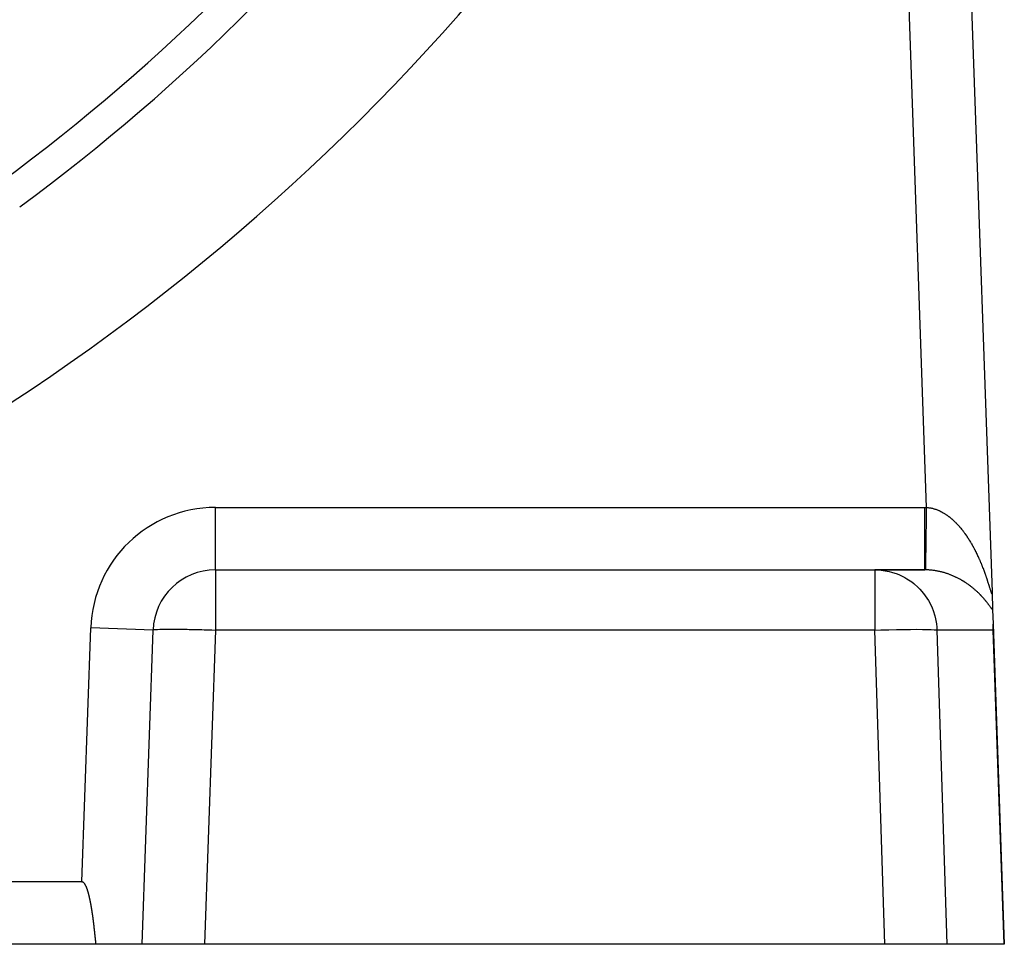
# Model space of a CAD drawing. Extents: x 24 to 840, y -360 to 283.
# Drawn here: x 809 to 840, y -111 to -82 of the extents above; entities that cross this region are included whole.
import ezdxf

# ---------------------------------------------------------------- set-up
doc = ezdxf.new("R2010")
doc.units = 0
doc.linetypes.add('DASHED', pattern=[11.05, 8.7, -2.35])
doc.layers.get('0').update_dxf_attribs({"linetype": 'CONTINUOUS'})
doc.layers.add('NEVIDI', color=4, linetype='DASHED')

msp = doc.modelspace()

# ---------------------------------------------------------------- linework, layer by layer
at = {"color": 2}
for p, q in [((838.729081, -71.022795), (839.745506, -100.129402)), ((838.729081, -71.022795), (839.745506, -100.129402)), ((814.850427, -99.417153), (835.991558, -99.417153)), ((814.850427, -99.417153), (835.991558, -99.417153)), ((837.593364, -99.417153), (835.991558, -99.417153)), ((835.991558, -99.417153), (837.593364, -99.417153)), ((839.745506, -100.129402), (839.765304, -100.696323)), ((839.765303, -100.696323), (839.781186, -101.150327)), ((839.779446, -101.347354), (839.782657, -101.254819)), ((839.782657, -101.254819), (839.781587, -101.162633)), ((839.781587, -101.162633), (840.139683, -111.417153)), ((812.5, -111.417153), (812.851645, -101.347354)), ((810.568622, -109.417153), (729.571061, -109.417153)), ((810.577504, -109.41769), (810.568622, -109.417153)), ((810.57753, -109.417153), (810.568622, -109.417153)), ((810.568622, -109.417153), (810.57753, -109.417153)), ((810.58618, -109.419366), (810.577504, -109.41769)), ((810.594608, -109.422057), (810.58618, -109.419366)), ((810.602744, -109.425641), (810.594608, -109.422057)), ((810.610546, -109.429993), (810.602744, -109.425641)), ((810.617972, -109.434992), (810.610546, -109.429993)), ((810.625017, -109.440535), (810.617972, -109.434992)), ((810.63171, -109.446536), (810.625017, -109.440535)), ((810.638079, -109.452911), (810.63171, -109.446536)), ((810.644153, -109.45958), (810.638079, -109.452911)), ((810.649955, -109.466497), (810.644153, -109.45958)), ((810.655508, -109.473633), (810.649955, -109.466497)), ((810.660832, -109.480956), (810.655508, -109.473633)), ((810.665948, -109.488437), (810.660832, -109.480956)), ((810.670877, -109.49605), (810.665948, -109.488437)), ((810.675631, -109.503781), (810.670877, -109.49605)), ((810.678309, -109.508306), (810.675631, -109.503781)), ((810.680223, -109.511617), (810.678309, -109.508306)), ((810.684665, -109.519548), (810.680223, -109.511617)), ((810.688969, -109.527561), (810.684665, -109.519548)), ((810.693148, -109.535646), (810.688969, -109.527561)), ((810.697209, -109.543792), (810.693148, -109.535646)), ((810.701161, -109.551997), (810.697209, -109.543792)), ((810.705009, -109.560255), (810.701161, -109.551997)), ((810.708759, -109.568562), (810.705009, -109.560255)), ((810.712417, -109.576914), (810.708759, -109.568562)), ((810.715989, -109.585306), (810.712417, -109.576914)), ((810.719482, -109.593733), (810.715989, -109.585306)), ((810.722899, -109.602195), (810.719482, -109.593733)), ((810.726243, -109.610687), (810.722899, -109.602195)), ((810.729519, -109.619208), (810.726243, -109.610687)), ((810.73273, -109.627756), (810.729519, -109.619208)), ((810.735879, -109.63633), (810.73273, -109.627756)), ((810.738969, -109.644926), (810.735879, -109.63633)), ((810.742005, -109.653544), (810.738969, -109.644926)), ((810.744988, -109.662181), (810.742005, -109.653544)), ((810.74792, -109.670836), (810.744988, -109.662181)), ((810.750804, -109.679509), (810.74792, -109.670836)), ((810.753639, -109.688199), (810.750804, -109.679509)), ((810.756428, -109.696906), (810.753639, -109.688199)), ((810.759171, -109.70563), (810.756428, -109.696906)), ((810.76187, -109.714369), (810.759171, -109.70563)), ((810.764526, -109.723124), (810.76187, -109.714369)), ((810.76714, -109.731893), (810.764526, -109.723124)), ((810.769714, -109.740676), (810.76714, -109.731893)), ((810.772248, -109.749473), (810.769714, -109.740676)), ((810.774744, -109.758283), (810.772248, -109.749473)), ((810.777203, -109.767106), (810.774744, -109.758283)), ((810.779626, -109.77594), (810.777203, -109.767106)), ((810.782014, -109.784786), (810.779626, -109.77594)), ((810.78437, -109.793643), (810.782014, -109.784786)), ((810.786693, -109.80251), (810.78437, -109.793643)), ((810.788986, -109.811387), (810.786693, -109.80251)), ((810.791249, -109.820273), (810.788986, -109.811387)), ((810.793483, -109.829168), (810.791249, -109.820273)), ((810.795691, -109.838071), (810.793483, -109.829168)), ((810.797872, -109.846982), (810.795691, -109.838071)), ((810.800029, -109.8559), (810.797872, -109.846982)), ((810.802162, -109.864825), (810.800029, -109.8559)), ((810.804273, -109.873756), (810.802162, -109.864825)), ((810.806363, -109.882692), (810.804273, -109.873756)), ((810.808433, -109.891633), (810.806363, -109.882692)), ((810.810484, -109.900579), (810.808433, -109.891633)), ((810.812518, -109.909528), (810.810484, -109.900579)), ((810.814536, -109.918481), (810.812518, -109.909528)), ((810.816538, -109.927437), (810.814536, -109.918481)), ((810.818526, -109.936396), (810.816538, -109.927437)), ((810.820499, -109.945357), (810.818526, -109.936396)), ((810.822458, -109.954321), (810.820499, -109.945357)), ((810.824403, -109.963287), (810.822458, -109.954321)), ((810.826333, -109.972256), (810.824403, -109.963287)), ((810.828249, -109.981228), (810.826333, -109.972256)), ((810.830151, -109.990202), (810.828249, -109.981228)), ((810.832039, -109.999179), (810.830151, -109.990202)), ((810.833913, -110.008159), (810.832039, -109.999179)), ((810.835773, -110.017141), (810.833913, -110.008159)), ((810.83762, -110.026125), (810.835773, -110.017141)), ((810.839454, -110.035112), (810.83762, -110.026125)), ((810.841273, -110.044101), (810.839454, -110.035112)), ((810.84308, -110.053093), (810.841273, -110.044101)), ((810.844873, -110.062087), (810.84308, -110.053093)), ((810.846654, -110.071084), (810.844873, -110.062087)), ((810.848421, -110.080083), (810.846654, -110.071084)), ((810.850175, -110.089084), (810.848421, -110.080083)), ((810.851917, -110.098088), (810.850175, -110.089084)), ((810.853646, -110.107094), (810.851917, -110.098088)), ((810.855362, -110.116102), (810.853646, -110.107094)), ((810.857066, -110.125113), (810.855362, -110.116102)), ((810.858758, -110.134125), (810.857066, -110.125113)), ((810.860437, -110.14314), (810.858758, -110.134125)), ((810.862104, -110.152157), (810.860437, -110.14314)), ((810.863759, -110.161177), (810.862104, -110.152157)), ((810.865402, -110.170198), (810.863759, -110.161177)), ((810.867033, -110.179222), (810.865402, -110.170198)), ((810.868653, -110.188247), (810.867033, -110.179222)), ((810.870261, -110.197275), (810.868653, -110.188247)), ((810.871857, -110.206305), (810.870261, -110.197275)), ((810.873442, -110.215337), (810.871857, -110.206305)), ((810.875016, -110.224371), (810.873442, -110.215337)), ((810.876578, -110.233407), (810.875016, -110.224371)), ((810.87813, -110.242445), (810.876578, -110.233407)), ((810.87967, -110.251485), (810.87813, -110.242445)), ((810.881199, -110.260527), (810.87967, -110.251485)), ((810.882718, -110.26957), (810.881199, -110.260527)), ((810.884226, -110.278616), (810.882718, -110.26957)), ((810.885724, -110.287664), (810.884226, -110.278616)), ((810.88721, -110.296713), (810.885724, -110.287664)), ((810.888687, -110.305764), (810.88721, -110.296713)), ((810.890153, -110.314817), (810.888687, -110.305764)), ((810.89161, -110.323872), (810.890153, -110.314817)), ((810.893056, -110.332929), (810.89161, -110.323872)), ((810.894492, -110.341987), (810.893056, -110.332929)), ((810.895918, -110.351047), (810.894492, -110.341987)), ((810.897335, -110.360109), (810.895918, -110.351047)), ((810.898742, -110.369172), (810.897335, -110.360109)), ((810.900139, -110.378237), (810.898742, -110.369172)), ((810.901527, -110.387304), (810.900139, -110.378237)), ((810.902906, -110.396373), (810.901527, -110.387304)), ((810.904275, -110.405443), (810.902906, -110.396373)), ((810.905635, -110.414514), (810.904275, -110.405443)), ((810.906987, -110.423587), (810.905635, -110.414514)), ((810.908329, -110.432662), (810.906987, -110.423587)), ((810.909663, -110.441738), (810.908329, -110.432662)), ((810.910988, -110.450816), (810.909663, -110.441738)), ((810.912304, -110.459895), (810.910988, -110.450816)), ((810.913612, -110.468976), (810.912304, -110.459895)), ((810.914911, -110.478058), (810.913612, -110.468976)), ((810.916202, -110.487141), (810.914911, -110.478058)), ((810.917485, -110.496226), (810.916202, -110.487141)), ((810.91876, -110.505312), (810.917485, -110.496226)), ((810.920027, -110.5144), (810.91876, -110.505312)), ((810.921286, -110.523489), (810.920027, -110.5144)), ((810.922537, -110.532579), (810.921286, -110.523489)), ((810.923781, -110.54167), (810.922537, -110.532579)), ((810.925017, -110.550763), (810.923781, -110.54167)), ((810.926245, -110.559857), (810.925017, -110.550763)), ((810.927467, -110.568952), (810.926245, -110.559857)), ((810.928681, -110.578049), (810.927467, -110.568952)), ((810.929888, -110.587146), (810.928681, -110.578049)), ((810.931087, -110.596245), (810.929888, -110.587146)), ((810.93228, -110.605345), (810.931087, -110.596245)), ((810.933466, -110.614445), (810.93228, -110.605345)), ((810.934645, -110.623547), (810.933466, -110.614445)), ((810.935818, -110.632651), (810.934645, -110.623547)), ((810.936984, -110.641755), (810.935818, -110.632651)), ((810.938144, -110.65086), (810.936984, -110.641755)), ((810.939297, -110.659966), (810.938144, -110.65086)), ((810.940445, -110.669073), (810.939297, -110.659966)), ((810.941586, -110.678181), (810.940445, -110.669073)), ((810.942721, -110.68729), (810.941586, -110.678181)), ((810.94385, -110.6964), (810.942721, -110.68729)), ((810.944973, -110.705511), (810.94385, -110.6964)), ((810.946091, -110.714623), (810.944973, -110.705511)), ((810.947203, -110.723735), (810.946091, -110.714623)), ((810.948309, -110.732849), (810.947203, -110.723735)), ((810.94941, -110.741963), (810.948309, -110.732849)), ((810.950506, -110.751078), (810.94941, -110.741963)), ((810.951597, -110.760194), (810.950506, -110.751078)), ((810.952682, -110.76931), (810.951597, -110.760194)), ((810.953763, -110.778427), (810.952682, -110.76931)), ((810.954838, -110.787545), (810.953763, -110.778427)), ((810.955909, -110.796664), (810.954838, -110.787545)), ((810.956975, -110.805783), (810.955909, -110.796664)), ((810.958037, -110.814903), (810.956975, -110.805783)), ((810.959094, -110.824024), (810.958037, -110.814903)), ((810.960147, -110.833145), (810.959094, -110.824024)), ((810.961195, -110.842266), (810.960147, -110.833145)), ((810.962239, -110.851389), (810.961195, -110.842266)), ((810.963279, -110.860511), (810.962239, -110.851389)), ((810.964316, -110.869635), (810.963279, -110.860511)), ((810.965348, -110.878759), (810.964316, -110.869635)), ((810.966377, -110.887883), (810.965348, -110.878759)), ((810.967401, -110.897008), (810.966377, -110.887883)), ((810.968423, -110.906133), (810.967401, -110.897008)), ((810.969441, -110.915258), (810.968423, -110.906133)), ((810.970455, -110.924384), (810.969441, -110.915258)), ((810.971466, -110.93351), (810.970455, -110.924384)), ((810.972474, -110.942637), (810.971466, -110.93351)), ((810.973479, -110.951764), (810.972474, -110.942637)), ((810.974481, -110.960891), (810.973479, -110.951764)), ((810.97548, -110.970019), (810.974481, -110.960891)), ((810.976477, -110.979146), (810.97548, -110.970019)), ((810.977471, -110.988274), (810.976477, -110.979146)), ((810.978462, -110.997402), (810.977471, -110.988274)), ((810.979451, -111.006531), (810.978462, -110.997402)), ((810.980437, -111.015659), (810.979451, -111.006531)), ((810.981421, -111.024788), (810.980437, -111.015659)), ((810.982403, -111.033917), (810.981421, -111.024788)), ((810.983383, -111.043046), (810.982403, -111.033917)), ((810.984361, -111.052175), (810.983383, -111.043046)), ((810.985337, -111.061304), (810.984361, -111.052175)), ((810.986311, -111.070433), (810.985337, -111.061304)), ((810.987284, -111.079562), (810.986311, -111.070433)), ((810.988255, -111.088691), (810.987284, -111.079562)), ((810.989225, -111.09782), (810.988255, -111.088691)), ((810.990193, -111.106949), (810.989225, -111.09782)), ((811.023017, -111.417153), (729.116666, -111.417153)), ((810.99116, -111.116078), (810.990193, -111.106949)), ((810.992126, -111.125207), (810.99116, -111.116078)), ((810.993091, -111.134336), (810.992126, -111.125207)), ((810.994054, -111.143464), (810.993091, -111.134336)), ((810.995017, -111.152593), (810.994054, -111.143464)), ((810.99598, -111.161721), (810.995017, -111.152593)), ((810.996941, -111.170849), (810.99598, -111.161721)), ((810.997902, -111.179977), (810.996941, -111.170849)), ((810.998863, -111.189104), (810.997902, -111.179977)), ((810.999823, -111.198232), (810.998863, -111.189104)), ((811.000783, -111.207359), (810.999823, -111.198232)), ((811.001743, -111.216486), (811.000783, -111.207359)), ((811.002702, -111.225612), (811.001743, -111.216486)), ((811.003662, -111.234738), (811.002702, -111.225612)), ((811.004622, -111.243864), (811.003662, -111.234738)), ((811.005582, -111.252989), (811.004622, -111.243864)), ((811.006543, -111.262114), (811.005582, -111.252989)), ((811.007504, -111.271239), (811.006543, -111.262114)), ((811.008465, -111.280363), (811.007504, -111.271239)), ((811.009427, -111.289486), (811.008465, -111.280363)), ((811.01039, -111.298609), (811.009427, -111.289486)), ((811.011353, -111.307732), (811.01039, -111.298609)), ((811.012318, -111.316854), (811.011353, -111.307732)), ((811.013283, -111.325975), (811.012318, -111.316854)), ((811.01425, -111.335096), (811.013283, -111.325975)), ((811.015218, -111.344216), (811.01425, -111.335096)), ((811.016187, -111.353336), (811.015218, -111.344216)), ((811.017158, -111.362455), (811.016187, -111.353336)), ((811.01813, -111.371573), (811.017158, -111.362455)), ((811.019104, -111.38069), (811.01813, -111.371573)), ((811.020079, -111.389807), (811.019104, -111.38069)), ((811.021056, -111.398923), (811.020079, -111.389807)), ((811.022035, -111.408039), (811.021056, -111.398923)), ((811.023017, -111.417153), (811.022035, -111.408039)), ((812.5, -111.417153), (811.023017, -111.417153)), ((814.498782, -111.417153), (812.5, -111.417153)), ((836.31201, -111.417153), (814.498782, -111.417153)), ((838.302199, -111.417153), (836.31201, -111.417153)), ((840.131091, -111.417153), (838.302199, -111.417153)), ((840.139683, -111.417153), (840.131091, -111.417153))]:
    msp.add_line(p, q, dxfattribs=at)
for centre, radius, start, end in [((770.069842, -35.417153), 47.5, 180, 360), ((770.069842, -35.417153), 70, 188.841531, 351.158469), ((770.069842, -35.417153), 65, 306.327403, 323.672597), ((814.850427, -101.417153), 2, 90, 178)]:
    msp.add_arc(centre, radius, start, end, dxfattribs=at)
at = {"layer": 'NEVIDI', "color": 7, "linetype": 'CONTINUOUS'}
for p, q in [((837.649587, -97.417545), (836.730299, -71.092594)), ((814.850427, -97.417153), (837.593364, -97.417153)), ((814.850427, -99.417153), (814.850427, -97.417153)), ((837.593358, -97.611632), (837.59336, -97.529865)), ((837.59336, -97.529865), (837.593364, -97.417153)), ((837.593364, -97.417153), (837.596627, -97.417155)), ((837.596627, -97.417155), (837.621476, -97.417251)), ((837.621476, -97.417251), (837.625781, -97.417284)), ((837.625781, -97.417284), (837.649587, -97.417545)), ((837.646986, -97.603936), (837.64849, -97.496119)), ((837.64849, -97.496119), (837.649587, -97.417545)), ((837.649587, -97.417545), (837.665531, -97.418678)), ((837.665531, -97.418678), (837.669263, -97.418979)), ((837.669263, -97.418979), (837.693193, -97.421232)), ((837.693193, -97.421232), (837.696743, -97.421613)), ((837.696743, -97.421613), (837.720766, -97.424517)), ((837.720766, -97.424517), (837.724314, -97.424993)), ((837.724314, -97.424993), (837.748222, -97.428521)), ((837.748222, -97.428521), (837.751765, -97.429091)), ((837.751765, -97.429091), (837.762894, -97.430961)), ((837.762894, -97.430961), (837.775579, -97.433238)), ((837.775579, -97.433238), (837.779086, -97.433895)), ((837.779086, -97.433895), (837.80278, -97.438647)), ((837.80278, -97.438647), (837.806265, -97.439391)), ((837.806265, -97.439391), (837.829937, -97.444762)), ((837.829937, -97.444762), (837.833505, -97.445618)), ((837.833505, -97.445618), (837.857048, -97.451578)), ((837.857048, -97.451578), (837.860495, -97.452495)), ((837.860495, -97.452495), (837.884013, -97.459063)), ((837.884013, -97.459063), (837.887482, -97.460076)), ((837.887482, -97.460076), (837.910884, -97.467221)), ((837.910884, -97.467221), (837.914335, -97.46832)), ((837.914335, -97.46832), (837.937705, -97.476061)), ((837.937705, -97.476061), (837.941144, -97.477244)), ((837.941144, -97.477244), (837.964476, -97.485578)), ((837.964476, -97.485578), (837.967903, -97.486847)), ((837.967903, -97.486847), (837.991176, -97.495761)), ((837.991176, -97.495761), (837.994597, -97.497116)), ((837.994597, -97.497116), (838.016085, -97.505884)), ((838.016085, -97.505884), (838.017698, -97.50656)), ((838.017698, -97.50656), (838.021107, -97.507998)), ((838.021107, -97.507998), (838.04417, -97.518019)), ((838.04417, -97.518019), (838.047659, -97.51958)), ((838.047659, -97.51958), (838.0707, -97.530185)), ((838.0707, -97.530185), (838.074143, -97.531813)), ((838.074143, -97.531813), (838.097094, -97.542967)), ((837.593358, -97.619477), (837.593358, -97.611632)), ((837.593358, -97.780355), (837.593358, -97.619477)), ((837.593359, -97.838063), (837.593358, -97.780355)), ((837.593359, -97.845843), (837.593359, -97.838063)), ((837.593363, -98.024998), (837.593359, -97.845843)), ((837.642683, -97.91272), (837.643723, -97.838069)), ((837.643723, -97.838069), (837.643831, -97.830334)), ((837.643831, -97.830334), (837.644796, -97.761062)), ((837.644796, -97.761062), (837.646346, -97.649846)), ((837.646346, -97.649846), (837.646875, -97.611843)), ((837.646875, -97.611843), (837.646986, -97.603936)), ((838.097094, -97.542967), (838.100488, -97.54466)), ((838.100488, -97.54466), (838.123371, -97.556366)), ((838.123371, -97.556366), (838.126744, -97.558134)), ((838.126744, -97.558134), (838.149562, -97.570393)), ((838.149562, -97.570393), (838.152944, -97.572253)), ((838.152944, -97.572253), (838.175655, -97.585038)), ((838.175655, -97.585038), (838.178991, -97.586959)), ((838.178991, -97.586959), (838.201623, -97.600283)), ((838.201623, -97.600283), (838.204945, -97.602281)), ((838.204945, -97.602281), (838.22735, -97.616051)), ((838.22735, -97.616051), (838.230631, -97.61811)), ((838.230631, -97.61811), (838.252817, -97.632318)), ((838.252817, -97.632318), (838.256149, -97.634495)), ((838.256149, -97.634495), (838.265472, -97.640648)), ((838.265472, -97.640648), (838.278161, -97.649166)), ((838.278161, -97.649166), (838.281421, -97.651381)), ((838.281421, -97.651381), (838.303314, -97.666543)), ((838.303314, -97.666543), (838.306546, -97.668823)), ((838.306546, -97.668823), (838.328279, -97.684442)), ((838.328279, -97.684442), (838.331465, -97.686774)), ((838.331465, -97.686774), (838.352988, -97.702802)), ((838.352988, -97.702802), (838.356156, -97.705203)), ((838.356156, -97.705203), (838.377463, -97.721625)), ((838.377463, -97.721625), (838.380605, -97.724088)), ((838.380605, -97.724088), (838.401791, -97.740969)), ((838.401791, -97.740969), (838.40491, -97.743495)), ((838.40491, -97.743495), (838.425972, -97.760826)), ((838.425972, -97.760826), (838.429039, -97.76339)), ((838.429039, -97.76339), (838.449903, -97.781103)), ((838.449903, -97.781103), (838.452987, -97.783761)), ((838.452987, -97.783761), (838.473664, -97.801855)), ((838.473664, -97.801855), (838.476712, -97.804562)), ((838.476712, -97.804562), (838.497301, -97.823116)), ((838.497301, -97.823116), (838.500302, -97.82586)), ((838.500302, -97.82586), (838.507296, -97.832293)), ((838.507296, -97.832293), (838.520706, -97.844781)), ((838.520706, -97.844781), (838.523707, -97.847604)), ((838.523707, -97.847604), (838.543897, -97.866856)), ((837.593364, -98.058965), (837.593363, -98.024998)), ((837.593364, -98.066425), (837.593364, -98.058965)), ((837.593368, -98.259968), (837.593364, -98.066425)), ((837.63915, -98.166515), (837.64065, -98.058783)), ((837.64065, -98.058783), (837.640755, -98.05122)), ((837.640755, -98.05122), (837.641168, -98.021512)), ((837.641168, -98.021512), (837.642683, -97.91272)), ((838.543897, -97.866856), (838.546874, -97.869734)), ((838.546874, -97.869734), (838.566932, -97.889388)), ((838.566932, -97.889388), (838.569862, -97.892297)), ((838.569862, -97.892297), (838.5897, -97.912257)), ((838.5897, -97.912257), (838.592652, -97.915266)), ((838.592652, -97.915266), (838.61238, -97.935639)), ((838.61238, -97.935639), (838.615258, -97.938649)), ((838.615258, -97.938649), (838.634796, -97.959345)), ((838.634796, -97.959345), (838.637678, -97.962436)), ((838.637678, -97.962436), (838.65698, -97.983398)), ((838.65698, -97.983398), (838.659821, -97.986521)), ((838.659821, -97.986521), (838.679043, -98.007911)), ((838.679043, -98.007911), (838.68186, -98.011085)), ((838.68186, -98.011085), (838.700834, -98.032712)), ((838.700834, -98.032712), (838.703612, -98.035915)), ((838.703612, -98.035915), (838.722338, -98.057767)), ((838.722338, -98.057767), (838.725137, -98.061071)), ((838.725137, -98.061071), (838.737592, -98.075894)), ((838.737592, -98.075894), (838.743726, -98.083267)), ((838.743726, -98.083267), (838.746443, -98.086549)), ((838.746443, -98.086549), (838.764785, -98.108951)), ((838.764785, -98.108951), (838.767487, -98.112288)), ((838.767487, -98.112288), (838.785684, -98.135012)), ((838.785684, -98.135012), (838.78836, -98.138392)), ((838.78836, -98.138392), (838.806323, -98.16132)), ((838.806323, -98.16132), (838.808968, -98.164733)), ((837.593368, -98.271526), (837.593368, -98.259968)), ((837.593368, -98.278684), (837.593368, -98.271526)), ((837.59337, -98.472916), (837.593368, -98.278684)), ((837.593369, -98.47966), (837.59337, -98.472916)), ((837.634463, -98.503087), (837.63489, -98.472428)), ((837.63489, -98.472428), (837.634983, -98.465731)), ((837.634983, -98.465731), (837.635799, -98.407167)), ((837.635799, -98.407167), (837.637693, -98.271177)), ((837.637693, -98.271177), (837.637713, -98.269741)), ((837.637713, -98.269741), (837.637793, -98.26399)), ((837.637793, -98.26399), (837.63915, -98.166515)), ((838.808968, -98.164733), (838.826765, -98.187946)), ((838.826765, -98.187946), (838.829367, -98.191376)), ((838.829367, -98.191376), (838.84691, -98.214748)), ((838.84691, -98.214748), (838.849522, -98.218265)), ((838.849522, -98.218265), (838.86685, -98.241839)), ((838.86685, -98.241839), (838.869408, -98.245354)), ((838.869408, -98.245354), (838.886539, -98.269146)), ((838.886539, -98.269146), (838.889047, -98.272665)), ((838.889047, -98.272665), (838.905986, -98.296671)), ((838.905986, -98.296671), (838.908464, -98.300218)), ((838.908464, -98.300218), (838.925228, -98.324458)), ((838.925228, -98.324458), (838.927682, -98.328041)), ((838.927682, -98.328041), (838.944193, -98.35239)), ((838.944193, -98.35239), (838.946596, -98.355968)), ((838.946596, -98.355968), (838.952443, -98.364713)), ((838.952443, -98.364713), (838.96298, -98.380604)), ((838.96298, -98.380604), (838.965393, -98.384268)), ((838.965393, -98.384268), (838.98155, -98.409037)), ((838.98155, -98.409037), (838.983927, -98.412715)), ((838.983927, -98.412715), (838.999906, -98.43768)), ((838.999906, -98.43768), (839.002258, -98.44139)), ((839.002258, -98.44139), (839.018023, -98.466488)), ((839.018023, -98.466488), (839.020343, -98.470217)), ((839.020343, -98.470217), (839.035952, -98.495534)), ((837.593359, -98.831366), (837.593365, -98.686111)), ((837.593365, -98.686111), (837.593366, -98.666482)), ((837.593366, -98.660298), (837.593369, -98.481567)), ((837.593366, -98.666482), (837.593366, -98.660298)), ((837.593369, -98.481567), (837.593369, -98.47966)), ((837.629973, -98.825106), (837.631469, -98.717873)), ((837.631469, -98.717873), (837.63228, -98.659704)), ((837.63228, -98.659704), (837.632369, -98.653331)), ((837.632369, -98.653331), (837.632695, -98.629928)), ((837.632695, -98.629928), (837.634463, -98.503087)), ((839.035952, -98.495534), (839.038243, -98.499284)), ((839.038243, -98.499284), (839.053695, -98.524814)), ((839.053695, -98.524814), (839.055993, -98.528646)), ((839.055993, -98.528646), (839.07125, -98.55432)), ((839.07125, -98.55432), (839.073498, -98.558139)), ((839.073498, -98.558139), (839.088575, -98.583974)), ((839.088575, -98.583974), (839.090798, -98.587819)), ((839.090798, -98.587819), (839.105695, -98.613811)), ((839.105695, -98.613811), (839.107896, -98.617687)), ((839.107896, -98.617687), (839.122686, -98.643959)), ((839.122686, -98.643959), (839.124851, -98.64784)), ((839.124851, -98.64784), (839.139411, -98.674166)), ((839.139411, -98.674166), (839.141526, -98.678025)), ((839.141526, -98.678025), (839.148482, -98.690777)), ((839.148482, -98.690777), (839.155961, -98.704591)), ((839.155961, -98.704591), (839.158078, -98.70852)), ((839.158078, -98.70852), (839.172294, -98.735145)), ((839.172294, -98.735145), (839.17438, -98.739085)), ((839.17438, -98.739085), (839.18845, -98.765896)), ((839.18845, -98.765896), (839.19052, -98.769875)), ((839.19052, -98.769875), (839.204413, -98.796809)), ((837.593354, -99.032034), (837.593355, -98.988896)), ((837.593356, -99.115787), (837.593354, -99.032034)), ((837.593355, -98.983857), (837.593358, -98.870703)), ((837.593355, -98.988896), (837.593355, -98.983857)), ((837.593358, -98.870703), (837.593359, -98.836946)), ((837.593359, -98.836946), (837.593359, -98.831366)), ((837.625986, -99.110918), (837.626511, -99.073254)), ((837.626511, -99.073254), (837.627434, -99.007124)), ((837.627434, -99.007124), (837.627768, -98.983174)), ((837.627768, -98.983174), (837.627836, -98.978247)), ((837.627836, -98.978247), (837.628808, -98.908635)), ((837.628808, -98.908635), (837.629887, -98.831236)), ((837.629887, -98.831236), (837.629895, -98.830706)), ((837.629895, -98.830706), (837.629973, -98.825106)), ((839.204413, -98.796809), (839.206455, -98.800803)), ((839.206455, -98.800803), (839.220181, -98.827875)), ((839.220181, -98.827875), (839.222174, -98.831839)), ((839.222174, -98.831839), (839.235689, -98.85895)), ((839.235689, -98.85895), (839.237678, -98.862975)), ((839.237678, -98.862975), (839.251035, -98.890225)), ((839.251035, -98.890225), (839.252996, -98.894261)), ((839.252996, -98.894261), (839.26618, -98.921614)), ((839.26618, -98.921614), (839.268115, -98.925662)), ((839.268115, -98.925662), (839.281077, -98.953008)), ((839.281077, -98.953008), (839.282982, -98.957059)), ((839.282982, -98.957059), (839.29577, -98.984488)), ((839.29577, -98.984488), (839.297717, -98.988697)), ((839.297717, -98.988697), (839.310257, -99.01604)), ((839.310257, -99.01604), (839.312118, -99.020132)), ((839.312118, -99.020132), (839.322137, -99.042309)), ((839.322137, -99.042309), (839.324543, -99.04767)), ((839.324543, -99.04767), (839.326361, -99.051735)), ((839.326361, -99.051735), (839.338599, -99.079306)), ((839.338599, -99.079306), (839.340387, -99.083367)), ((839.340387, -99.083367), (839.352442, -99.110968)), ((814.850427, -99.417153), (814.850427, -101.347354)), ((835.991558, -99.417153), (836.188123, -99.42692)), ((835.991558, -99.417153), (835.991558, -101.347354)), ((837.593356, -99.119933), (837.593356, -99.115787)), ((837.593359, -99.167663), (837.593356, -99.119933)), ((837.593362, -99.225476), (837.593359, -99.167663)), ((837.593363, -99.228857), (837.593362, -99.225476)), ((837.593366, -99.27554), (837.593363, -99.228857)), ((837.593364, -99.417153), (837.593372, -99.408425)), ((837.60537, -99.417188), (837.593364, -99.417153)), ((837.593369, -99.311369), (837.593366, -99.27554)), ((837.59337, -99.313917), (837.593369, -99.311369)), ((837.593373, -99.353769), (837.59337, -99.313917)), ((837.593372, -99.407668), (837.593373, -99.401254)), ((837.593372, -99.408425), (837.593372, -99.407668)), ((837.593374, -99.37236), (837.593373, -99.353769)), ((837.593373, -99.401254), (837.593374, -99.374011)), ((837.593374, -99.374011), (837.593374, -99.37236)), ((837.607541, -99.417202), (837.60537, -99.417188)), ((837.620071, -99.417327), (837.607541, -99.417202)), ((837.621717, -99.417349), (837.620071, -99.417327)), ((837.621717, -99.417349), (837.621769, -99.413666)), ((837.634064, -99.417557), (837.62172, -99.417349)), ((837.621769, -99.413666), (837.621853, -99.407628)), ((837.621853, -99.407628), (837.621864, -99.406838)), ((837.621864, -99.406838), (837.621909, -99.403641)), ((837.621909, -99.403641), (837.622242, -99.379711)), ((837.622242, -99.379711), (837.622348, -99.372089)), ((837.622348, -99.372089), (837.622372, -99.37039)), ((837.622372, -99.37039), (837.622589, -99.354786)), ((837.622589, -99.354786), (837.6232, -99.310917)), ((837.6232, -99.310917), (837.623236, -99.308368)), ((837.623236, -99.308368), (837.623752, -99.271291)), ((837.623752, -99.271291), (837.624398, -99.224895)), ((837.624398, -99.224895), (837.624446, -99.221492)), ((837.624446, -99.221492), (837.624635, -99.207864)), ((837.624635, -99.207864), (837.625375, -99.154768)), ((837.625375, -99.154768), (837.625928, -99.11513)), ((837.625928, -99.11513), (837.625986, -99.110918)), ((837.637836, -99.417635), (837.634064, -99.417557)), ((837.661993, -99.418298), (837.637836, -99.417635)), ((837.665591, -99.41842), (837.661993, -99.418298)), ((837.689703, -99.419404), (837.665591, -99.41842)), ((837.693439, -99.419581), (837.689703, -99.419404)), ((837.717481, -99.420882), (837.693439, -99.419581)), ((837.721064, -99.4211), (837.717481, -99.420882)), ((837.74504, -99.422712), (837.721064, -99.4211)), ((837.748754, -99.422987), (837.74504, -99.422712)), ((837.772554, -99.4249), (837.748754, -99.422987)), ((837.776267, -99.425222), (837.772554, -99.4249)), ((837.794805, -99.42693), (837.776267, -99.425222)), ((839.352442, -99.110968), (839.354203, -99.115033)), ((839.354203, -99.115033), (839.366019, -99.142526)), ((839.366019, -99.142526), (839.367741, -99.146564)), ((839.367741, -99.146564), (839.379388, -99.174098)), ((839.379388, -99.174098), (839.381106, -99.178193)), ((839.381106, -99.178193), (839.392593, -99.205778)), ((839.392593, -99.205778), (839.394279, -99.20986)), ((839.394279, -99.20986), (839.405583, -99.237438)), ((839.405583, -99.237438), (839.407242, -99.241516)), ((839.407242, -99.241516), (839.418332, -99.268996)), ((839.418332, -99.268996), (839.41996, -99.27306)), ((839.41996, -99.27306), (839.430876, -99.300528)), ((839.430876, -99.300528), (839.432468, -99.304564)), ((839.432468, -99.304564), (839.443215, -99.33202)), ((839.443215, -99.33202), (839.444801, -99.336103)), ((839.444801, -99.336103), (839.455388, -99.363558)), ((839.455388, -99.363558), (839.456942, -99.367617)), ((839.456942, -99.367617), (839.467346, -99.394998)), ((839.467346, -99.394998), (839.468883, -99.399072)), ((839.468883, -99.399072), (839.470563, -99.403533)), ((839.470563, -99.403533), (839.479078, -99.426292)), ((839.479078, -99.426292), (839.48058, -99.430332)), ((836.188123, -99.42692), (836.260052, -99.435415)), ((836.260052, -99.435415), (836.450807, -99.471064)), ((836.450807, -99.471064), (836.52365, -99.489868)), ((836.52365, -99.489868), (836.705128, -99.54996)), ((836.705128, -99.54996), (836.777752, -99.579614)), ((836.777752, -99.579614), (836.94686, -99.662303)), ((836.94686, -99.662303), (837.017264, -99.702854)), ((837.017264, -99.702854), (837.171337, -99.805919)), ((837.80018, -99.427455), (837.794805, -99.42693)), ((837.803718, -99.427809), (837.80018, -99.427455)), ((837.827602, -99.430347), (837.803718, -99.427809)), ((837.831132, -99.430745), (837.827602, -99.430347)), ((837.854853, -99.433569), (837.831132, -99.430745)), ((837.858523, -99.43403), (837.854853, -99.433569)), ((837.882099, -99.437137), (837.858523, -99.43403)), ((837.885775, -99.437645), (837.882099, -99.437137)), ((837.909325, -99.441048), (837.885775, -99.437645)), ((837.912997, -99.441602), (837.909325, -99.441048)), ((837.936559, -99.445306), (837.912997, -99.441602)), ((837.940177, -99.445897), (837.936559, -99.445306)), ((837.963615, -99.449878), (837.940177, -99.445897)), ((837.967269, -99.450521), (837.963615, -99.449878)), ((837.990671, -99.454791), (837.967269, -99.450521)), ((837.994319, -99.455479), (837.990671, -99.454791)), ((838.017619, -99.460023), (837.994319, -99.455479)), ((838.021296, -99.460763), (838.017619, -99.460023)), ((838.044519, -99.465583), (838.021296, -99.460763)), ((838.04814, -99.466357), (838.044519, -99.465583)), ((838.06929, -99.471001), (838.04814, -99.466357)), ((838.071328, -99.471459), (838.06929, -99.471001)), ((838.074945, -99.472278), (838.071328, -99.471459)), ((838.098156, -99.477678), (838.074945, -99.472278)), ((838.10172, -99.478529), (838.098156, -99.477678)), ((838.12483, -99.484196), (838.10172, -99.478529)), ((838.128434, -99.485102), (838.12483, -99.484196)), ((838.151509, -99.491047), (838.128434, -99.485102)), ((838.155106, -99.491996), (838.151509, -99.491047)), ((838.178075, -99.498198), (838.155106, -99.491996)), ((838.181648, -99.499185), (838.178075, -99.498198)), ((838.204462, -99.505627), (838.181648, -99.499185)), ((838.208015, -99.506653), (838.204462, -99.505627)), ((838.230745, -99.513352), (838.208015, -99.506653)), ((838.234284, -99.514418), (838.230745, -99.513352)), ((838.256825, -99.521342), (838.234284, -99.514418)), ((838.260315, -99.522436), (838.256825, -99.521342)), ((838.282615, -99.529564), (838.260315, -99.522436)), ((838.286084, -99.530695), (838.282615, -99.529564)), ((838.308263, -99.538059), (838.286084, -99.530695)), ((838.311715, -99.539226), (838.308263, -99.538059)), ((838.333803, -99.546832), (838.311715, -99.539226)), ((838.337068, -99.547977), (838.333803, -99.546832)), ((838.342869, -99.550023), (838.337068, -99.547977)), ((838.358975, -99.555789), (838.342869, -99.550023)), ((838.362361, -99.557017), (838.358975, -99.555789)), ((838.383999, -99.565), (838.362361, -99.557017)), ((838.387366, -99.566263), (838.383999, -99.565)), ((838.408892, -99.574469), (838.387366, -99.566263)), ((838.412223, -99.575759), (838.408892, -99.574469)), ((838.433677, -99.584202), (838.412223, -99.575759)), ((838.436864, -99.585476), (838.433677, -99.584202)), ((838.458097, -99.594092), (838.436864, -99.585476)), ((838.461379, -99.595443), (838.458097, -99.594092)), ((838.482422, -99.604241), (838.461379, -99.595443)), ((838.485681, -99.605623), (838.482422, -99.604241)), ((838.506676, -99.614657), (838.485681, -99.605623)), ((838.509795, -99.616019), (838.506676, -99.614657)), ((838.53057, -99.625214), (838.509795, -99.616019)), ((838.53378, -99.626655), (838.53057, -99.625214)), ((838.554381, -99.636027), (838.53378, -99.626655)), ((838.557574, -99.637499), (838.554381, -99.636027)), ((838.57801, -99.64705), (838.557574, -99.637499)), ((838.58119, -99.648556), (838.57801, -99.64705)), ((838.601513, -99.658307), (838.58119, -99.648556)), ((838.604675, -99.659843), (838.601513, -99.658307)), ((838.609595, -99.662245), (838.604675, -99.659843)), ((838.624845, -99.669772), (838.609595, -99.662245)), ((838.627959, -99.671324), (838.624845, -99.669772)), ((838.648036, -99.681458), (838.627959, -99.671324)), ((838.651018, -99.682982), (838.648036, -99.681458)), ((838.670951, -99.693293), (838.651018, -99.682982)), ((838.67403, -99.694905), (838.670951, -99.693293)), ((838.6938, -99.70538), (838.67403, -99.694905)), ((838.696719, -99.706945), (838.6938, -99.70538)), ((838.716254, -99.717541), (838.696719, -99.706945)), ((838.719268, -99.719195), (838.716254, -99.717541)), ((838.738605, -99.729929), (838.719268, -99.719195)), ((838.741474, -99.731539), (838.738605, -99.729929)), ((838.760561, -99.742375), (838.741474, -99.731539)), ((839.48058, -99.430332), (839.490646, -99.457596)), ((839.490646, -99.457596), (839.492115, -99.461603)), ((839.492115, -99.461603), (839.502004, -99.488771)), ((839.502004, -99.488771), (839.503465, -99.492812)), ((839.503465, -99.492812), (839.513151, -99.519797)), ((839.513151, -99.519797), (839.514587, -99.523826)), ((839.514587, -99.523826), (839.524111, -99.550726)), ((839.524111, -99.550726), (839.525517, -99.554722)), ((839.525517, -99.554722), (839.534885, -99.581545)), ((839.534885, -99.581545), (839.536258, -99.5855)), ((839.536258, -99.5855), (839.545443, -99.612151)), ((839.545443, -99.612151), (839.546787, -99.616075)), ((839.546787, -99.616075), (839.555783, -99.642523)), ((839.555783, -99.642523), (839.557117, -99.646469)), ((839.557117, -99.646469), (839.565942, -99.672748)), ((839.565942, -99.672748), (839.567237, -99.676628)), ((839.567237, -99.676628), (839.575915, -99.702789)), ((839.575915, -99.702789), (839.577183, -99.706631)), ((839.577183, -99.706631), (839.585679, -99.732541)), ((839.585679, -99.732541), (839.586918, -99.736342)), ((839.586918, -99.736342), (839.590438, -99.747165)), ((837.171337, -99.805919), (837.238041, -99.857399)), ((837.238041, -99.857399), (837.374902, -99.978474)), ((837.374902, -99.978474), (837.436054, -100.040428)), ((837.436054, -100.040428), (837.553715, -100.176771)), ((838.763519, -99.744073), (838.760561, -99.742375)), ((838.782478, -99.755078), (838.763519, -99.744073)), ((838.785291, -99.756728), (838.782478, -99.755078)), ((838.804005, -99.767828), (838.785291, -99.756728)), ((838.806893, -99.769559), (838.804005, -99.767828)), ((838.825359, -99.780747), (838.806893, -99.769559)), ((838.828214, -99.782495), (838.825359, -99.780747)), ((838.846524, -99.793823), (838.828214, -99.782495)), ((838.84924, -99.79552), (838.846524, -99.793823)), ((838.865749, -99.805934), (838.84924, -99.79552)), ((838.867371, -99.806967), (838.865749, -99.805934)), ((838.870168, -99.808751), (838.867371, -99.806967)), ((838.888071, -99.820282), (838.870168, -99.808751)), ((838.890762, -99.822034), (838.888071, -99.820282)), ((838.908506, -99.833691), (838.890762, -99.822034)), ((838.911244, -99.835507), (838.908506, -99.833691)), ((838.928714, -99.847211), (838.911244, -99.835507)), ((838.931429, -99.849047), (838.928714, -99.847211)), ((838.948832, -99.860933), (838.931429, -99.849047)), ((838.951497, -99.862771), (838.948832, -99.860933)), ((838.968597, -99.874674), (838.951497, -99.862771)), ((838.971254, -99.876541), (838.968597, -99.874674)), ((838.988208, -99.888566), (838.971254, -99.876541)), ((838.990842, -99.890452), (838.988208, -99.888566)), ((839.00765, -99.902596), (838.990842, -99.890452)), ((839.010261, -99.9045), (839.00765, -99.902596)), ((839.026833, -99.916696), (839.010261, -99.9045)), ((839.029409, -99.918609), (839.026833, -99.916696)), ((839.045831, -99.930914), (839.029409, -99.918609)), ((839.048382, -99.932843), (839.045831, -99.930914)), ((839.06466, -99.945261), (839.048382, -99.932843)), ((839.067189, -99.947207), (839.06466, -99.945261)), ((839.083248, -99.959676), (839.067189, -99.947207)), ((839.085749, -99.961636), (839.083248, -99.959676)), ((839.101651, -99.974199), (839.085749, -99.961636)), ((839.104121, -99.976168), (839.101651, -99.974199)), ((839.106936, -99.978417), (839.104121, -99.976168)), ((839.119881, -99.988836), (839.106936, -99.978417)), ((839.122329, -99.990821), (839.119881, -99.988836)), ((839.13794, -100.003584), (839.122329, -99.990821)), ((839.140359, -100.005579), (839.13794, -100.003584)), ((839.155815, -100.018429), (839.140359, -100.005579)), ((839.158215, -100.020442), (839.155815, -100.018429)), ((839.173552, -100.033407), (839.158215, -100.020442)), ((839.175826, -100.035345), (839.173552, -100.033407)), ((839.190991, -100.048379), (839.175826, -100.035345)), ((839.193306, -100.050385), (839.190991, -100.048379)), ((839.208351, -100.063529), (839.193306, -100.050385)), ((839.590438, -99.747165), (839.595233, -99.761979)), ((839.595233, -99.761979), (839.596452, -99.765757)), ((839.596452, -99.765757), (839.604591, -99.791115)), ((839.604591, -99.791115), (839.605765, -99.794792)), ((839.605765, -99.794792), (839.613711, -99.819788)), ((839.613711, -99.819788), (839.614874, -99.823462)), ((839.614874, -99.823462), (839.622642, -99.848107)), ((839.622642, -99.848107), (839.623776, -99.851721)), ((839.623776, -99.851721), (839.631345, -99.875915)), ((839.631345, -99.875915), (839.632451, -99.879462)), ((839.632451, -99.879462), (839.639782, -99.903038)), ((839.639782, -99.903038), (839.640857, -99.906502)), ((839.640857, -99.906502), (839.64795, -99.929417)), ((839.64795, -99.929417), (839.649036, -99.932929)), ((839.649036, -99.932929), (839.655921, -99.955226)), ((839.655921, -99.955226), (839.656951, -99.958567)), ((839.656951, -99.958567), (839.663606, -99.980133)), ((839.663606, -99.980133), (839.66458, -99.983288)), ((839.66458, -99.983288), (839.67105, -100.004221)), ((839.67105, -100.004221), (839.67199, -100.007256)), ((839.67199, -100.007256), (839.678207, -100.027276)), ((839.678207, -100.027276), (839.678546, -100.028362)), ((839.678546, -100.028362), (839.679109, -100.030168)), ((839.679109, -100.030168), (839.685108, -100.049315)), ((839.685108, -100.049315), (839.68598, -100.052082)), ((839.68598, -100.052082), (839.691733, -100.070202)), ((837.553715, -100.176771), (837.607688, -100.248599)), ((837.607688, -100.248599), (837.704461, -100.397068)), ((839.210582, -100.065494), (839.208351, -100.063529)), ((839.225415, -100.078664), (839.210582, -100.065494)), ((839.227703, -100.080712), (839.225415, -100.078664)), ((839.24235, -100.093927), (839.227703, -100.080712)), ((839.244592, -100.095967), (839.24235, -100.093927)), ((839.259177, -100.109338), (839.244592, -100.095967)), ((839.261324, -100.111321), (839.259177, -100.109338)), ((839.275675, -100.124686), (839.261324, -100.111321)), ((839.277886, -100.126762), (839.275675, -100.124686)), ((839.292072, -100.14018), (839.277886, -100.126762)), ((839.294173, -100.142182), (839.292072, -100.14018)), ((839.30821, -100.155666), (839.294173, -100.142182)), ((839.310276, -100.157667), (839.30821, -100.155666)), ((839.324065, -100.171115), (839.310276, -100.157667)), ((839.326189, -100.173202), (839.324065, -100.171115)), ((839.329758, -100.17672), (839.326189, -100.173202)), ((839.339823, -100.186703), (839.329758, -100.17672)), ((839.341842, -100.188717), (839.339823, -100.186703)), ((839.355305, -100.202248), (839.341842, -100.188717)), ((839.357295, -100.204263), (839.355305, -100.202248)), ((839.370578, -100.217811), (839.357295, -100.204263)), ((839.372531, -100.219818), (839.370578, -100.217811)), ((839.385584, -100.233326), (839.372531, -100.219818)), ((839.387595, -100.235422), (839.385584, -100.233326)), ((839.400454, -100.248922), (839.387595, -100.235422)), ((839.40245, -100.251033), (839.400454, -100.248922)), ((839.41518, -100.26459), (839.40245, -100.251033)), ((839.417065, -100.266611), (839.41518, -100.26459)), ((839.429588, -100.280135), (839.417065, -100.266611)), ((839.431517, -100.282233), (839.429588, -100.280135)), ((839.443904, -100.295796), (839.431517, -100.282233)), ((839.44573, -100.29781), (839.443904, -100.295796)), ((839.457972, -100.311399), (839.44573, -100.29781)), ((839.459772, -100.31341), (839.457972, -100.311399)), ((839.471802, -100.326943), (839.459772, -100.31341)), ((839.473655, -100.329041), (839.471802, -100.326943)), ((839.485552, -100.342602), (839.473655, -100.329041)), ((839.487314, -100.344623), (839.485552, -100.342602)), ((839.499056, -100.358181), (839.487314, -100.344623)), ((839.500783, -100.360187), (839.499056, -100.358181)), ((839.512327, -100.373685), (839.500783, -100.360187)), ((839.691733, -100.070202), (839.692573, -100.072822)), ((839.692573, -100.072822), (839.698062, -100.089785)), ((839.698062, -100.089785), (839.69889, -100.092315)), ((839.69889, -100.092315), (839.704102, -100.108002)), ((839.704102, -100.108002), (839.70488, -100.110306)), ((839.70488, -100.110306), (839.709799, -100.124584)), ((839.709799, -100.124584), (839.710509, -100.1266)), ((839.710509, -100.1266), (839.715113, -100.139311)), ((839.715113, -100.139311), (839.715776, -100.141086)), ((839.715776, -100.141086), (839.720035, -100.152053)), ((839.720035, -100.152053), (839.720645, -100.153556)), ((839.720645, -100.153556), (839.724566, -100.162721)), ((839.724566, -100.162721), (839.725118, -100.163935)), ((839.725118, -100.163935), (839.728693, -100.171226)), ((839.728693, -100.171226), (839.729194, -100.172158)), ((839.729194, -100.172158), (839.731214, -100.17565)), ((839.731214, -100.17565), (839.732414, -100.177494)), ((839.732414, -100.177494), (839.732842, -100.178106)), ((839.732842, -100.178106), (839.735708, -100.181436)), ((839.735708, -100.181436), (839.73608, -100.181755)), ((839.73608, -100.181755), (839.738544, -100.182984)), ((839.738544, -100.182984), (839.73887, -100.183008)), ((839.73887, -100.183008), (839.740915, -100.182104)), ((839.740915, -100.182104), (839.741183, -100.181816)), ((839.741183, -100.181816), (839.742809, -100.178796)), ((839.742809, -100.178796), (839.74302, -100.178194)), ((839.74302, -100.178194), (839.744239, -100.173106)), ((839.744239, -100.173106), (839.744389, -100.172202)), ((839.744389, -100.172202), (839.745209, -100.165101)), ((839.745209, -100.165101), (839.745301, -100.163912)), ((839.745301, -100.163912), (839.74573, -100.154912)), ((839.745793, -100.140936), (839.745506, -100.129402)), ((839.74573, -100.154912), (839.745765, -100.153455)), ((839.745765, -100.153455), (839.745814, -100.142653)), ((839.745814, -100.142653), (839.745793, -100.140936)), ((837.704461, -100.397068), (837.749862, -100.47821)), ((837.749862, -100.47821), (837.824689, -100.635775)), ((837.824689, -100.635775), (837.859906, -100.725004)), ((839.514024, -100.375682), (839.512327, -100.373685)), ((839.525472, -100.389234), (839.514024, -100.375682)), ((839.527155, -100.391238), (839.525472, -100.389234)), ((839.532305, -100.397391), (839.527155, -100.391238)), ((839.538382, -100.40469), (839.532305, -100.397391)), ((839.540045, -100.406695), (839.538382, -100.40469)), ((839.551152, -100.420163), (839.540045, -100.406695)), ((839.552784, -100.422154), (839.551152, -100.420163)), ((839.56369, -100.435528), (839.552784, -100.422154)), ((839.565293, -100.437505), (839.56369, -100.435528)), ((839.5761, -100.450902), (839.565293, -100.437505)), ((839.577688, -100.452881), (839.5761, -100.450902)), ((839.588288, -100.466159), (839.577688, -100.452881)), ((839.589846, -100.468121), (839.588288, -100.466159)), ((839.600311, -100.481357), (839.589846, -100.468121)), ((839.601849, -100.483311), (839.600311, -100.481357)), ((839.612188, -100.496511), (839.601849, -100.483311)), ((839.613636, -100.498367), (839.612188, -100.496511)), ((839.623848, -100.511515), (839.613636, -100.498367)), ((839.62528, -100.513367), (839.623848, -100.511515)), ((839.635284, -100.526351), (839.62528, -100.513367)), ((839.636745, -100.528253), (839.635284, -100.526351)), ((839.646632, -100.541174), (839.636745, -100.528253)), ((839.648016, -100.542989), (839.646632, -100.541174)), ((839.657733, -100.555762), (839.648016, -100.542989)), ((839.659076, -100.557532), (839.657733, -100.555762)), ((839.668683, -100.570219), (839.659076, -100.557532)), ((839.670019, -100.571987), (839.668683, -100.570219)), ((839.679439, -100.584472), (839.670019, -100.571987)), ((839.680748, -100.58621), (839.679439, -100.584472)), ((839.689996, -100.598493), (839.680748, -100.58621)), ((839.691281, -100.600199), (839.689996, -100.598493)), ((839.700346, -100.612241), (839.691281, -100.600199)), ((839.701606, -100.613915), (839.700346, -100.612241)), ((839.710483, -100.625686), (839.701606, -100.613915)), ((839.711715, -100.627317), (839.710483, -100.625686)), ((839.718241, -100.635942), (839.711715, -100.627317)), ((839.720343, -100.638714), (839.718241, -100.635942)), ((839.7216, -100.64037), (839.720343, -100.638714)), ((839.730028, -100.651432), (839.7216, -100.64037)), ((839.731265, -100.653048), (839.730028, -100.651432)), ((839.739498, -100.66375), (839.731265, -100.653048)), ((839.740706, -100.66531), (839.739498, -100.66375)), ((839.748746, -100.675622), (839.740706, -100.66531)), ((839.749925, -100.677122), (839.748746, -100.675622)), ((839.757722, -100.686949), (839.749925, -100.677122)), ((839.75892, -100.688443), (839.757722, -100.686949)), ((839.765304, -100.696323), (839.75892, -100.688443)), ((837.859906, -100.725004), (837.912074, -100.888285)), ((837.912074, -100.888285), (837.935771, -100.984342)), ((837.935771, -100.984342), (837.965168, -101.150402)), ((810.568622, -109.417153), (810.852863, -101.277555)), ((812.851645, -101.347354), (810.852863, -101.277555)), ((813.197192, -101.320263), (813.237437, -101.319674)), ((813.237437, -101.319674), (813.351599, -101.318699)), ((813.351599, -101.318699), (813.398753, -101.318542)), ((813.398753, -101.318542), (813.529889, -101.318699)), ((813.529889, -101.318699), (813.582975, -101.318975)), ((813.582975, -101.318975), (813.729076, -101.320263)), ((837.965168, -101.150402), (837.976121, -101.251537)), ((837.976121, -101.251537), (837.981747, -101.347354)), ((812.851645, -101.347354), (812.860169, -101.341297)), ((812.860169, -101.341297), (812.867845, -101.339135)), ((812.867845, -101.339135), (812.899182, -101.333965)), ((812.899182, -101.333965), (812.915564, -101.332158)), ((812.915564, -101.332158), (812.969168, -101.327957)), ((812.969168, -101.327957), (812.993959, -101.326537)), ((812.993959, -101.326537), (813.069047, -101.323365)), ((813.069047, -101.323365), (813.101825, -101.322353)), ((813.101825, -101.322353), (813.197192, -101.320263)), ((813.729076, -101.320263), (813.787256, -101.320966)), ((813.787256, -101.320966), (813.946053, -101.323365)), ((813.946053, -101.323365), (814.008507, -101.324484)), ((814.008507, -101.324484), (814.177442, -101.327957)), ((814.177442, -101.327957), (814.243262, -101.329476)), ((814.243262, -101.329476), (814.419472, -101.333965)), ((814.419472, -101.333965), (814.487539, -101.335857)), ((814.487539, -101.335857), (814.668443, -101.341297)), ((814.850427, -101.347354), (814.498782, -111.417153)), ((814.668443, -101.341297), (814.737744, -101.343535)), ((814.737744, -101.343535), (814.850427, -101.347354)), ((835.991558, -101.347354), (814.850427, -101.347354)), ((835.991558, -101.347354), (836.179237, -101.341697)), ((836.31201, -111.417153), (835.991558, -101.347354)), ((836.179237, -101.341697), (836.433504, -101.335035)), ((836.433504, -101.335035), (836.433748, -101.335029)), ((836.433748, -101.335029), (836.680422, -101.329735)), ((836.680422, -101.329735), (836.680657, -101.32973)), ((836.680657, -101.32973), (836.9159, -101.325885)), ((836.9159, -101.325885), (837.136036, -101.32355)), ((837.136036, -101.32355), (837.337184, -101.322767)), ((837.337184, -101.322767), (837.516013, -101.32355)), ((837.516013, -101.32355), (837.66956, -101.325885)), ((837.66956, -101.325885), (837.795168, -101.32973)), ((837.795168, -101.32973), (837.795276, -101.329735)), ((837.795276, -101.329735), (837.890998, -101.335029)), ((837.890998, -101.335029), (837.891076, -101.335035)), ((837.891076, -101.335035), (837.955365, -101.341697)), ((837.955365, -101.341697), (837.981747, -101.347354)), ((839.779446, -101.347354), (837.981747, -101.347354)), ((837.981747, -101.347354), (838.302199, -111.417153)), ((840.131091, -111.417153), (839.779446, -101.347354))]:
    msp.add_line(p, q, dxfattribs=at)
for centre, radius, start, end in [((770.069842, -35.417153), 64, 306.327403, 323.672597), ((814.850427, -101.417153), 4, 90, 178)]:
    msp.add_arc(centre, radius, start, end, dxfattribs=at)

doc.saveas('drawing.dxf')
